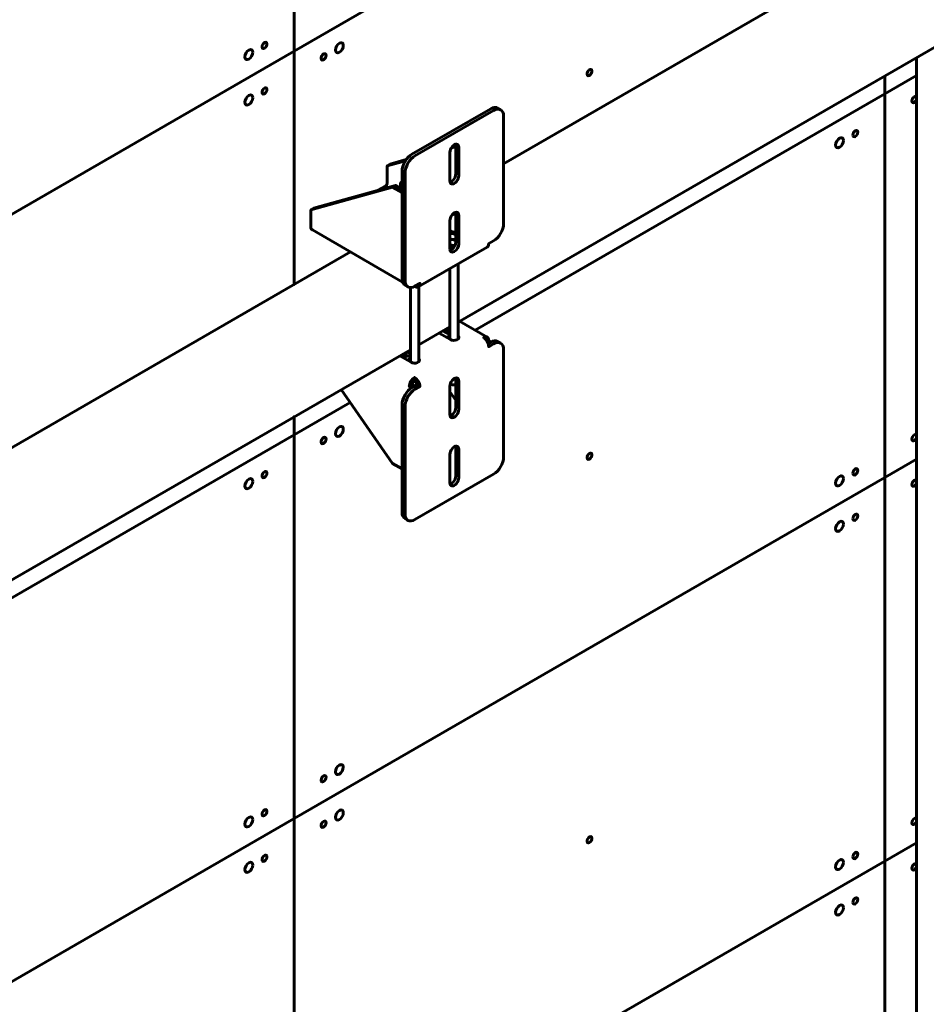
# Model space of a CAD drawing. Units: millimetres. Extents: x 14.9 to 46.2, y 10.8 to 32.3.
# Drawn here: x 18.6 to 19.9, y 18 to 19.4 of the extents above; entities that cross this region are included whole.
import ezdxf

# ---------------------------------------------------------------- set-up
doc = ezdxf.new("R2010")
doc.units = ezdxf.units.MM
doc.layers.add('PDF _Геометрия', color=7, linetype='Continuous')

msp = doc.modelspace()

# ---------------------------------------------------------------- linework, layer by layer
at = {"layer": 'PDF _Геометрия', "lineweight": 60}
for points in [[(19.8149, 19.8058), (18.9798, 19.3237), (18.2974, 18.9298), (18.9798, 19.3237), (18.9798, 18.9937), (18.9798, 19.3237), (18.9798, 19.8662), (19.8149, 20.3483), (18.9798, 19.8662), (18.9798, 19.3237)], [(18.3952, 18.4437), (18.9798, 18.7812), (18.9798, 18.2387), (18.9798, 18.7812), (19.0589, 18.8269), (18.9798, 18.7812), (18.9798, 18.8067), (18.9798, 18.7812)], [(19.8598, 18.2043), (19.8149, 18.1784), (18.9798, 17.6963), (18.9798, 17.3542), (18.9798, 17.6963), (19.8149, 18.1784), (19.8149, 17.8363), (19.8149, 18.1784)]]:
    msp.add_lwpolyline(points, close=True, dxfattribs=at)
for points in [[(19.9154, 19.5338), (19.2759, 19.1646)], [(19.2117, 18.9406), (19.95, 19.3668)], [(19.8598, 19.3147), (19.8598, 17.8622)], [(19.8598, 19.2893), (19.8149, 19.2634)], [(19.8149, 19.2634), (19.8598, 19.2893)], [(19.8149, 19.2634), (19.8149, 19.2888)], [(19.8149, 19.2888), (19.8149, 19.2634)], [(19.8149, 19.2634), (19.2358, 18.929)], [(19.2358, 18.929), (19.8149, 19.2634)], [(19.8149, 18.7209), (19.8149, 19.2634)], [(19.8149, 19.2634), (19.8149, 18.7209)], [(19.8598, 19.2553), (19.8592, 19.2539), (19.858, 19.2524), (19.8567, 19.2513), (19.8554, 19.2508), (19.8542, 19.251), (19.8535, 19.2519), (19.8532, 19.2533), (19.8535, 19.255), (19.8542, 19.2567), (19.8554, 19.2583), (19.8567, 19.2593), (19.858, 19.2598), (19.8592, 19.2596), (19.8598, 19.2589)], [(19.2718, 19.2409), (19.2676, 19.2433), (19.2655, 19.2441), (19.2631, 19.2442), (19.2605, 19.2436), (19.2578, 19.2423), (19.1464, 19.178), (19.1437, 19.1762), (19.1411, 19.1737), (19.1387, 19.1709), (19.1366, 19.1677), (19.1348, 19.1642), (19.1336, 19.1607), (19.1328, 19.1572), (19.1325, 19.1539), (19.1325, 19.0018), (19.1328, 18.9988), (19.1336, 18.9962), (19.1348, 18.9942), (19.1366, 18.9928), (19.1408, 18.9904)], [(19.1554, 18.9905), (19.2528, 19.0468), (19.2537, 19.0475), (19.2544, 19.0486), (19.2548, 19.05), (19.255, 19.0516), (19.2619, 19.0556), (19.2647, 19.0575), (19.2673, 19.0599), (19.2697, 19.0628), (19.2718, 19.066), (19.2735, 19.0694), (19.2748, 19.073), (19.2756, 19.0764), (19.2759, 19.0797), (19.2759, 19.2319), (19.2756, 19.2349), (19.2748, 19.2374), (19.2735, 19.2395), (19.2718, 19.2409), (19.2697, 19.2417), (19.2673, 19.2418), (19.2647, 19.2412), (19.2619, 19.2399), (19.1506, 19.1756), (19.1479, 19.1738), (19.1453, 19.1713), (19.1429, 19.1685), (19.1408, 19.1652), (19.139, 19.1618), (19.1377, 19.1583), (19.1369, 19.1548), (19.1367, 19.1515), (19.1367, 18.9994), (19.1369, 18.9964), (19.1377, 18.9938), (19.139, 18.9918), (19.1408, 18.9904), (19.1429, 18.9896), (19.1453, 18.9895), (19.1479, 18.9901), (19.1506, 18.9913), (19.1576, 18.9954), (19.1574, 18.9938), (19.157, 18.9924), (19.1563, 18.9913), (19.1554, 18.9905), (19.1543, 18.9901), (19.153, 18.9901), (19.1516, 18.9904), (19.1501, 18.9911), (19.1501, 18.9911)], [(19.2081, 19.1922), (19.2081, 19.1921), (19.2084, 19.1902), (19.2084, 19.1501), (19.2081, 19.1479), (19.2074, 19.1456), (19.2062, 19.1433), (19.2047, 19.1414), (19.203, 19.1398), (19.2012, 19.1388), (19.2003, 19.1385)], [(19.2019, 19.1868), (19.2084, 19.1886)], [(19.2029, 19.1884), (19.2084, 19.1899)], [(19.2125, 19.1878), (19.2125, 19.1476)], [(19.2, 19.1404), (19.2, 19.1806)], [(19.0991, 19.1272), (19.1084, 19.1325), (19.109, 19.1329), (19.1096, 19.1335), (19.1102, 19.1342), (19.1107, 19.1349), (19.1111, 19.1357), (19.1114, 19.1365), (19.1116, 19.1374), (19.1116, 19.1381), (19.1116, 19.1617), (19.1373, 19.1688)], [(19.1383, 19.1704), (19.1158, 19.1641), (19.1116, 19.1617)], [(19.0035, 19.0993), (19.0077, 19.1017), (19.1232, 19.1339)], [(19.119, 19.1315), (19.0035, 19.0993), (19.0035, 19.0757), (19.0036, 19.0741), (19.0041, 19.0727), (19.0048, 19.0717), (19.0057, 19.0709), (19.1332, 18.9973)], [(19.1325, 19.1285), (19.1232, 19.1339), (19.119, 19.1315), (19.1325, 19.1237)], [(19.1303, 19.1365), (19.1303, 19.1298)], [(19.1325, 19.1391), (19.1323, 19.139), (19.131, 19.1381), (19.1304, 19.137), (19.1304, 19.1358), (19.1311, 19.1347), (19.1325, 19.1338), (19.1325, 19.1338)], [(19.2081, 19.0957), (19.2081, 19.0957), (19.2084, 19.0938), (19.2084, 19.0536), (19.2081, 19.0514), (19.2074, 19.0491), (19.2062, 19.0469), (19.2047, 19.0449), (19.203, 19.0434), (19.2012, 19.0423), (19.2003, 19.042)], [(19.2039, 19.0931), (19.2039, 19.0931), (19.2059, 19.0929), (19.2079, 19.0931), (19.2084, 19.0932)], [(19.2125, 19.0914), (19.2125, 19.0512)], [(19.2, 19.044), (19.2, 19.0842)], [(19.2, 19.0707), (19.2001, 19.0705), (19.201, 19.0695), (19.2024, 19.0686), (19.2043, 19.0681), (19.2063, 19.068), (19.2083, 19.0683), (19.2084, 19.0683)], [(19.2084, 19.0659), (19.2083, 19.0659), (19.2071, 19.0658), (19.2058, 19.0657), (19.2045, 19.0658), (19.2033, 19.0659), (19.202, 19.0662), (19.2009, 19.0665), (19.2, 19.0668)], [(19.2084, 19.0645), (19.2033, 19.0659), (19.2029, 19.066), (19.2, 19.066)], [(19.2067, 19.0574), (19.2058, 19.0574), (19.2045, 19.0574), (19.2033, 19.0576), (19.202, 19.0578), (19.2009, 19.0581), (19.2, 19.0585)], [(19.2084, 19.0575), (19.2033, 19.0576), (19.2029, 19.0576), (19.2, 19.0585)], [(19.2084, 19.0561), (19.2033, 19.0576), (19.2029, 19.0576), (19.2, 19.0577)], [(19.2073, 19.0491), (19.2033, 19.0492), (19.2029, 19.0493), (19.2, 19.0501)], [(19.2, 19.0475), (19.2013, 19.0472), (19.2043, 19.0468), (19.2061, 19.0467)], [(19.0596, 19.0398), (18.336, 18.6221)], [(19.2, 19.0449), (19.2013, 19.0446), (19.204, 19.0442)], [(19.2117, 18.9167), (19.2117, 19.0231)], [(19.1999, 19.0162), (19.1999, 18.9165)], [(19.1488, 18.9904), (19.1501, 18.9911)], [(19.156, 18.8845), (19.156, 18.9909)], [(19.1442, 18.9894), (19.1442, 18.8844)], [(19.2528, 18.9192), (19.2138, 18.9418)], [(19.156, 18.9084), (19.1999, 18.9338)], [(19.1849, 18.9251), (19.2009, 18.9159), (19.2029, 18.9151), (19.2052, 18.9148), (19.2076, 18.9149), (19.2098, 18.9155), (19.2114, 18.9164), (19.2125, 18.9177), (19.2127, 18.9191), (19.212, 18.9204), (19.2117, 18.9208)], [(19.1999, 18.9229), (19.1905, 18.9283)], [(19.1999, 18.9278), (19.1947, 18.9308)], [(19.1954, 18.9191), (19.1961, 18.9195), (19.1985, 18.9206), (19.1999, 18.9211)], [(19.1501, 18.8625), (19.1487, 18.8615), (19.1473, 18.8602), (19.146, 18.8586), (19.1449, 18.8569), (19.1439, 18.8551), (19.1433, 18.8532), (19.1428, 18.8514), (19.1427, 18.8496), (19.1469, 18.852), (19.1469, 18.8528), (19.1471, 18.8536), (19.1474, 18.8544), (19.1478, 18.8552), (19.1483, 18.856), (19.1489, 18.8566), (19.1495, 18.8572), (19.1501, 18.8576), (19.1508, 18.8572), (19.1514, 18.8566), (19.1519, 18.856), (19.1524, 18.8552), (19.1528, 18.8544), (19.1531, 18.8536), (19.1533, 18.8528), (19.1534, 18.852), (19.1576, 18.8496), (19.1506, 18.8456), (19.1479, 18.8437), (19.1453, 18.8413), (19.1429, 18.8384), (19.1408, 18.8352), (19.139, 18.8318), (19.1377, 18.8282), (19.1369, 18.8248), (19.1367, 18.8215), (19.1367, 18.6693), (19.1369, 18.6663), (19.1377, 18.6638), (19.139, 18.6617), (19.1408, 18.6603), (19.1429, 18.6595), (19.1453, 18.6594), (19.1479, 18.66), (19.1506, 18.6613), (19.2619, 18.7256), (19.2647, 18.7274), (19.2673, 18.7299), (19.2697, 18.7327), (19.2718, 18.736), (19.2735, 18.7394), (19.2748, 18.7429), (19.2756, 18.7464), (19.2759, 18.7497), (19.2759, 18.9018), (19.2756, 18.9048), (19.2748, 18.9074), (19.2735, 18.9094), (19.2718, 18.9108), (19.2697, 18.9116), (19.2673, 18.9117), (19.2647, 18.9111), (19.2619, 18.9099), (19.255, 18.9058), (19.2548, 18.9076), (19.2544, 18.9095), (19.2537, 18.9113), (19.2528, 18.9132), (19.2517, 18.9149), (19.2504, 18.9164), (19.249, 18.9177), (19.2476, 18.9187), (19.249, 18.9194), (19.2504, 18.9197), (19.2517, 18.9197), (19.2528, 18.9192), (19.2537, 18.9185), (19.2544, 18.9174), (19.2548, 18.916), (19.255, 18.9144), (19.2528, 18.9132)], [(19.255, 18.9144), (19.2576, 18.913), (19.2539, 18.9109)], [(19.2718, 18.9108), (19.2676, 18.9132), (19.2655, 18.914), (19.2631, 18.9141), (19.2605, 18.9135), (19.2578, 18.9123), (19.2542, 18.9102)], [(19.2576, 18.913), (19.2576, 18.9121)], [(18.3952, 18.4692), (19.1442, 18.9016)], [(19.1293, 18.893), (19.1453, 18.8838), (19.1472, 18.883), (19.1495, 18.8826), (19.1519, 18.8827), (19.1541, 18.8833), (19.1558, 18.8843), (19.1568, 18.8855), (19.157, 18.8869), (19.1564, 18.8883), (19.156, 18.8886)], [(19.1309, 18.8939), (19.1311, 18.8936), (19.1325, 18.8927), (19.1343, 18.8921), (19.1363, 18.892), (19.1383, 18.8922), (19.1401, 18.8928), (19.1404, 18.893)], [(19.1442, 18.8908), (19.1348, 18.8962)], [(19.1442, 18.8956), (19.139, 18.8986)], [(19.1397, 18.887), (19.1404, 18.8874), (19.1428, 18.8885), (19.1442, 18.8889)], [(19.1534, 18.852), (19.1464, 18.848), (19.1437, 18.8461), (19.1411, 18.8437), (19.1387, 18.8408), (19.1366, 18.8376), (19.1348, 18.8342), (19.1336, 18.8306), (19.1328, 18.8272), (19.1325, 18.8239), (19.1325, 18.6717), (19.1328, 18.6687), (19.1336, 18.6662), (19.1348, 18.6641), (19.1366, 18.6627), (19.1408, 18.6603)], [(19.1469, 18.852), (19.1494, 18.8505)], [(19.1493, 18.8569), (19.1514, 18.8568)], [(19.1501, 18.8576), (19.1501, 18.8625), (19.1516, 18.8615), (19.153, 18.8602), (19.1543, 18.8586), (19.1554, 18.8569), (19.1563, 18.8551), (19.157, 18.8532), (19.1574, 18.8514), (19.1576, 18.8496)], [(19.2081, 18.8616), (19.2081, 18.8615), (19.2084, 18.8596), (19.2084, 18.8195), (19.2081, 18.8173), (19.2074, 18.815), (19.2062, 18.8127), (19.2047, 18.8108), (19.203, 18.8092), (19.2012, 18.8082), (19.2003, 18.8079)], [(19.2006, 18.8535), (19.2007, 18.8534), (19.2021, 18.8525), (19.2039, 18.852), (19.2059, 18.8518), (19.2079, 18.852), (19.2084, 18.8521)], [(19.2125, 18.8572), (19.2125, 18.817)], [(19.0463, 18.8451), (19.119, 18.7408), (19.1325, 18.733)], [(19.1494, 18.8497), (19.1494, 18.8505), (19.1453, 18.8481), (19.1427, 18.8496)], [(19.1453, 18.8481), (19.1453, 18.8473)], [(19.2, 18.8098), (19.2, 18.85)], [(19.2, 18.8421), (19.2084, 18.8302)], [(19.8598, 18.7771), (19.8592, 18.7757), (19.858, 18.7742), (19.8567, 18.7731), (19.8554, 18.7726), (19.8542, 18.7729), (19.8535, 18.7737), (19.8532, 18.7751), (19.8535, 18.7768), (19.8542, 18.7785), (19.8554, 18.7801), (19.8567, 18.7811), (19.858, 18.7816), (19.8592, 18.7814), (19.8598, 18.7807)], [(19.2, 18.7134), (19.2, 18.7535)], [(19.2081, 18.7651), (19.2081, 18.7651), (19.2084, 18.7632), (19.2084, 18.723), (19.2081, 18.7208), (19.2074, 18.7185), (19.2062, 18.7163), (19.2047, 18.7143), (19.203, 18.7127), (19.2012, 18.7117), (19.2003, 18.7114)], [(19.2125, 18.7608), (19.2125, 18.7206)], [(19.8149, 18.7209), (19.8598, 18.7468)], [(19.8598, 18.7468), (19.8149, 18.7209)], [(18.9798, 18.2387), (19.8149, 18.7209)], [(19.8149, 18.7209), (18.9798, 18.2387)], [(19.8149, 18.1784), (19.8149, 18.7209)], [(19.8149, 18.7209), (19.8149, 18.1784)], [(19.8598, 18.7128), (19.8592, 18.7114), (19.858, 18.7099), (19.8567, 18.7088), (19.8554, 18.7084), (19.8542, 18.7086), (19.8535, 18.7094), (19.8532, 18.7108), (19.8535, 18.7125), (19.8542, 18.7143), (19.8554, 18.7158), (19.8567, 18.7169), (19.858, 18.7173), (19.8592, 18.7171), (19.8598, 18.7164)], [(18.9798, 18.2387), (18.2974, 17.8448)], [(18.2974, 17.8448), (18.9798, 18.2387)], [(18.9798, 17.6963), (18.9798, 18.2387)], [(18.9798, 18.2387), (18.9798, 17.6963)], [(19.8598, 18.2346), (19.8592, 18.2332), (19.858, 18.2317), (19.8567, 18.2306), (19.8554, 18.2302), (19.8542, 18.2304), (19.8535, 18.2312), (19.8532, 18.2326), (19.8535, 18.2343), (19.8542, 18.2361), (19.8554, 18.2376), (19.8567, 18.2387), (19.858, 18.2391), (19.8592, 18.2389), (19.8598, 18.2382)], [(19.8598, 18.1703), (19.8592, 18.1689), (19.858, 18.1674), (19.8567, 18.1663), (19.8554, 18.1659), (19.8542, 18.1661), (19.8535, 18.167), (19.8532, 18.1683), (19.8535, 18.17), (19.8542, 18.1718), (19.8554, 18.1733), (19.8567, 18.1744), (19.858, 18.1748), (19.8592, 18.1746), (19.8598, 18.174)]]:
    msp.add_lwpolyline(points, dxfattribs=at)
for centre, major_axis, ratio, start_param, end_param in [((18.9158, 19.3189), (0.00394, 0.00681), 0.577923, 5.497889, 11.781074), ((18.938, 19.3318), (0.00245, 0.00426), 0.578483, 2.356491, 8.639676), ((19.0438, 19.3285), (0.00394, 0.00682), 0.577904, 5.497918370596814, 11.7811036777764), ((19.0215, 19.3157), (0.00246, 0.00426), 0.576492, 2.356983, 8.640168), ((19.3974, 19.2935), (0.00246, 0.00426), 0.576492, 2.356983, 8.640168), ((18.938, 19.2675), (0.00245, 0.00425), 0.579021, 2.357255360788397, 8.640440667967983), ((18.9158, 19.2546), (0.00394, 0.00682), 0.577904, 5.497919, 11.781104), ((19.7509, 19.1942), (0.00394, 0.00682), 0.577135, 5.49748445753981, 11.78066976471939), ((19.7732, 19.2071), (0.00246, 0.00425), 0.579019, 2.360721, 8.643906), ((19.2063, 19.1842), (0.00445, 0.00765), 0.577107, 5.498589, 8.645768), ((19.2063, 19.144), (0.00443, 0.00765), 0.579033, 2.357393, 5.503544), ((19.2063, 19.0878), (0.00444, 0.00767), 0.576161, 5.496054, 8.639573), ((19.2063, 19.0476), (0.00442, 0.00767), 0.578084, 2.356766, 5.497375), ((19.2063, 18.8536), (0.00445, 0.00765), 0.577107, 5.498589, 8.645768), ((19.2063, 18.8134), (0.00443, 0.00765), 0.579033, 2.357392, 5.503545), ((19.0438, 18.786), (0.00394, 0.00682), 0.577904, 5.497918287533468, 11.78110359471305), ((19.0215, 18.7732), (0.00247, 0.00427), 0.576492, 2.356988, 8.640173), ((19.2063, 18.7572), (0.00445, 0.00765), 0.577107, 5.498592, 8.645765), ((19.3974, 18.751), (0.00246, 0.00426), 0.576492, 2.356983492434097, 8.640168799613683), ((18.938, 18.725), (0.00246, 0.00426), 0.579021, 2.35726, 8.640445), ((19.7732, 18.7289), (0.00246, 0.00426), 0.579021, 2.357256, 8.640441), ((18.9158, 18.7121), (0.00394, 0.00681), 0.577923, 5.497888413047109, 11.7810737202267), ((19.2063, 18.717), (0.00443, 0.00765), 0.579033, 2.357392, 5.503544), ((19.7509, 18.7161), (0.00393, 0.00682), 0.577904, 5.497919, 11.781104), ((19.7509, 18.6518), (0.00393, 0.00682), 0.577904, 5.497918418491352, 11.78110372567094), ((19.7732, 18.6646), (0.00246, 0.00425), 0.579019, 2.360722, 8.643907), ((19.0438, 18.3079), (0.00394, 0.00681), 0.577513, 5.498066, 11.781251), ((19.0215, 18.295), (0.00246, 0.00426), 0.576491, 2.353533, 8.636718), ((18.9158, 18.2339), (0.00394, 0.00682), 0.577135, 5.497485, 11.78067), ((18.938, 18.2468), (0.00245, 0.00426), 0.578483, 2.356491, 8.639676), ((19.0438, 18.2436), (0.00394, 0.00682), 0.577904, 5.497919, 11.781104), ((19.0215, 18.2307), (0.00246, 0.00426), 0.576492, 2.356987436115313, 8.6401727432949), ((19.3974, 18.2086), (0.00246, 0.00426), 0.576491, 2.353532323176617, 8.636717630356202), ((18.938, 18.1825), (0.00245, 0.00426), 0.580392, 2.358121494597271, 8.641306801776858), ((19.7732, 18.1864), (0.00246, 0.00426), 0.579021, 2.357256335966046, 8.640441643145632), ((18.9158, 18.1696), (0.00394, 0.00681), 0.577923, 5.497889, 11.781074), ((19.7509, 18.1736), (0.00393, 0.00682), 0.577904, 5.497919, 11.781104), ((19.7732, 18.1221), (0.00246, 0.00425), 0.579019, 2.360722, 8.643907), ((19.7509, 18.1093), (0.00393, 0.00682), 0.577904, 5.497919, 11.781104)]:
    msp.add_ellipse(centre, major_axis=major_axis, ratio=ratio, start_param=start_param, end_param=end_param, dxfattribs=at)

doc.saveas('drawing.dxf')
